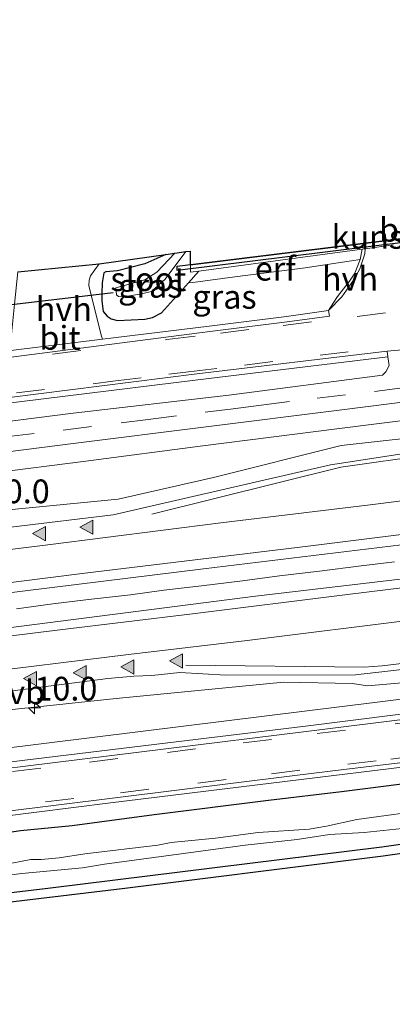
# Model space of a CAD drawing. Units: metres. Extents: x 29997 to 40002, y 370515 to 375003.
# Drawn here: x 33825 to 33864, y 371900 to 372004 of the extents above; entities that cross this region are included whole.
import ezdxf
from ezdxf.enums import TextEntityAlignment as Align

# ---------------------------------------------------------------- set-up
doc = ezdxf.new("R2010")
doc.units = ezdxf.units.M
doc.linetypes.add('IE-TERREINAFSCHEIDING', pattern=[10, 8, -2])
doc.linetypes.add('VW-3-9_STREEP', pattern=[12, 3, -9])
doc.layers.get('0').update_dxf_attribs({"lineweight": 25})
for name, color, linetype, lineweight in [('B-ME-AM-KILOMETR-S-B1', 7, 'Continuous', 18), ('B-ME-BV-GELEIDECONSTRUCTIE-GELEIDERAIL-L-B1', 213, 'BV-GELEIDERAIL', 18), ('B-ME-IE-GRASLAND-GV-B6', 93, 'Continuous', 18), ('B-ME-IE-GRONDWERKLIJN-GROND_INGERICHT-GV-B6', 253, 'Continuous', 18), ('B-ME-IE-INRICHTINGSELEMENT-L-B1', 253, 'Continuous', 18), ('B-ME-IE-TERREINAFSCHEIDING-RASTERHEKWERK-L-B1', 8, 'IE-TERREINAFSCHEIDING', 18), ('B-ME-OG-WATER-GV-B6', 153, 'Continuous', 18), ('B-ME-VH-VERH_SOORT-BITUMEN-GV-B6', 8, 'IE-TERREINAFSCHEIDING-NATUURLIJK-HOUTWAL', 18), ('B-ME-VH-VERH_SOORT-GV-B6', 8, 'Continuous', 18), ('B-ME-VH-VERH_SOORT-HALF_VERHARDING-GV-B6', 8, 'IE-TERREINAFSCHEIDING-NATUURLIJK-HOUTWAL', 18), ('B-ME-VW-MARKERING-39STREEP-015-L-B1', 255, 'VW-3-9_STREEP', 18), ('B-ME-VW-MARKERING-STREEP-015-L-B1', 7, 'Continuous', 18), ('B-ME-VW-MARKERING-VLAKMARK-S-B1', 7, 'Continuous', 18), ('B-ME-VW-MEUBILAIR_WEGMEUBILAIR-VERKEERSBORD-S-B1', 8, 'Continuous', 18)]:
    doc.layers.add(name, color=color, linetype=linetype, lineweight=lineweight)
for name, color, linetype in [('B-ME-GW-INSTEEKWATERGANG-L-B1', 10, 'Continuous'), ('B-ME-KG-KADASTRAAL-OPNAMEDTMGRENS-L-B1', 10, 'Continuous'), ('B-ME-KW-DUIKER-GV-B6', 10, 'Continuous'), ('B-ME-KW-DUIKER-L-B1', 10, 'Continuous')]:
    doc.layers.add(name, color=color, linetype=linetype)
doc.styles.add('NLCS-ISO', font='NLCS-ISO.TTF')
doc.linetypes.add('BV-GELEIDERAIL', pattern='A,10,-3,[108,NLCS.SHX,S=1,R=0,X=0,Y=0],-3', length=16)
doc.linetypes.add('IE-TERREINAFSCHEIDING-NATUURLIJK-HOUTWAL', pattern='A,7,-1.5,[67,NLCS.SHX,S=0.75,R=45,X=0,Y=0],-1.5,7,-1.5,[70,NLCS.SHX,S=0.75,R=0,X=0,Y=0],-1.5', length=20)

# ---------------------------------------------------------------- blocks, each defined once
blk = doc.blocks.new('hecto')
for p, q in [((0, 0.625), (-0.625, 0)), ((0, -0.625), (0, 0.625)), ((-0.625, 0), (0.625, 0)), ((0.625, 0), (0, -0.625))]:
    blk.add_line(p, q)
blk = doc.blocks.new('verfsymbol')
for color in [252, 253]:
    blk.add_hatch(color=color).paths.add_polyline_path([(0.75, -0.625), (0, 0.75), (-0.75, -0.625)])
blk.add_lwpolyline([(0.75, -0.625), (0, 0.75), (-0.75, -0.625)], close=True)

msp = doc.modelspace()

# ---------------------------------------------------------------- linework, layer by layer
at = {"layer": 'B-ME-BV-GELEIDECONSTRUCTIE-GELEIDERAIL-L-B1'}
msp.add_polyline3d([(33824.171, 371941.563, 3.493), (33827.989, 371942.072, 3.501), (33831.751, 371942.532, 3.478), (33836.184, 371943.034, 3.475), (33839.664, 371943.506, 3.469), (33843.645, 371943.985, 3.467), (33847.956, 371944.516, 3.471), (33851.859, 371945.018, 3.469), (33856.074, 371945.534, 3.468), (33860.448, 371946.08, 3.46), (33863.939, 371946.489, 3.453)], dxfattribs=at)
at = {"layer": 'B-ME-GW-INSTEEKWATERGANG-L-B1'}
msp.add_line((33842.262, 371975.884, 1.876), (33843.3617, 371977.118, 1.5978), dxfattribs=at)
for points in [[(33839.8941, 371978.8814, 1.2128), (33837.666, 371977.898, 1.233), (33834.809, 371977.147, 1.173), (33833.579, 371977.036, 1.193), (33833.382, 371976.948, 1.228), (33833.205, 371975.9, 1.259)], [(33833.205, 371975.9, 1.259), (33833.146, 371974.755, 1.29), (33833.175, 371973.985, 1.449), (33833.309, 371972.869, 1.534), (33833.704, 371972.369, 1.591), (33834.156, 371972.099, 1.59), (33834.791, 371971.916, 1.676), (33837.677, 371972.07, 1.713), (33838.504, 371972.224, 1.67), (33839.418, 371972.715, 1.611), (33842.262, 371975.884, 1.876)], [(33870.365, 371923.832, 1.838), (33863.082, 371922.882, 1.912), (33858.386, 371922.287, 1.859), (33850.7, 371921.377, 1.927), (33838.666, 371919.871, 1.864), (33830.053, 371918.699, 1.908), (33824.59, 371918.161, 1.848), (33820.806, 371917.622, 1.81), (33816.499, 371916.988, 1.962), (33810.883, 371916.368, 1.847), (33801.564, 371915.246, 1.869), (33797.438, 371914.621, 1.931), (33791.394, 371913.915, 1.833), (33778.175, 371912.412, 1.865), (33774.8, 371911.851, 1.819), (33766.169, 371910.811, 1.821), (33761.498, 371910.304, 1.898), (33756.384, 371909.607, 1.832), (33752.299, 371909.1, 1.925), (33742.545, 371907.896, 1.845)], [(33737.135, 371900.889, 1.152), (33764.054, 371904.301, 1.14), (33781.946, 371906.384, 1.19), (33791.568, 371907.719, 1.107), (33816.81, 371910.861, 1.123), (33827.478, 371912.133, 1.226), (33862.612, 371916.483, 1.21), (33869.287, 371917.429, 1.162), (33889.37, 371919.987, 1.111), (33893.662, 371920.358, 1.176), (33899.22, 371921.02, 1.168), (33900.715, 371921.219, 1.341)]]:
    msp.add_polyline3d(points, dxfattribs=at)
at = {"layer": 'B-ME-IE-GRASLAND-GV-B6'}
for points in [[(33834.156, 371972.099, 1.59), (33834.791, 371971.916, 1.676), (33837.677, 371972.07, 1.713), (33838.504, 371972.224, 1.67), (33839.418, 371972.715, 1.611), (33842.262, 371975.884, 1.876), (33842.741, 371975.92, 1.804), (33847.137, 371976.528, 1.654), (33854.552, 371977.473, 1.685), (33860.333, 371978.34, 1.78), (33859.762, 371976.923, 1.731), (33859.1988, 371976.0742, 1.7452), (33858.5985, 371975.2511, 1.7594), (33857.9622, 371974.4556, 1.7736), (33857.8725, 371974.3531, 1.1527), (33857.009, 371972.979, 1.781), (33852.571, 371972.351, 1.759), (33844.446, 371971.331, 1.771), (33833.237, 371969.9469, 1.7789), (33833.1126, 371970.2835, 1.6427), (33832.0428, 371974.5935, 1.5781), (33831.792, 371975.604, 1.563), (33831.818, 371976.176, 1.541), (33831.974, 371976.644, 1.528), (33832.867, 371977.9047, 1.5421), (33839.8941, 371978.8814, 1.2128), (33837.666, 371977.898, 1.233), (33834.809, 371977.147, 1.173), (33833.579, 371977.036, 1.193), (33833.382, 371976.948, 1.228), (33833.205, 371975.9, 1.259), (33833.146, 371974.755, 1.29), (33833.175, 371973.985, 1.449), (33833.309, 371972.869, 1.534), (33833.704, 371972.369, 1.591), (33834.156, 371972.099, 1.59)], [(33841.997, 371979.1737, 0.244), (33842.4527, 371979.237, 0.529), (33842.4705, 371977.6345, 1.4228), (33842.4775, 371976.9985, 1.5269), (33843.3617, 371977.118, 1.5978), (33842.262, 371975.884, 1.876), (33839.418, 371972.715, 1.611), (33838.504, 371972.224, 1.67), (33837.677, 371972.07, 1.713), (33834.791, 371971.916, 1.676), (33834.156, 371972.099, 1.59), (33833.704, 371972.369, 1.591), (33833.309, 371972.869, 1.534), (33833.175, 371973.985, 1.449), (33833.146, 371974.755, 1.29), (33833.205, 371975.9, 1.259), (33833.382, 371976.948, 1.228), (33833.579, 371977.036, 1.193), (33834.809, 371977.147, 1.173), (33837.666, 371977.898, 1.233), (33839.8941, 371978.8814, 1.2128), (33840.827, 371979.0111, 0.244), (33838.9297, 371977.0074, 0.244), (33837.6921, 371976.1903, 0.244), (33834.6304, 371975.3488, 0.244), (33834.7142, 371974.6108, 0.244), (33834.897, 371974.4472, 0.244), (33835.4261, 371974.4279, 0.244), (33837.3211, 371974.7167, 0.244), (33838.3864, 371974.9645, 0.244), (33839.8293, 371976.2831, 0.244), (33841.997, 371979.1737, 0.244)], [(33723.455, 371945.758, 2.134), (33764.288, 371950.87, 2.09), (33810.867, 371956.511, 2.117), (33830.129, 371958.962, 2.118), (33858.137, 371962.467, 2.094), (33887.5261, 371966.1854, 2.109), (33916.9151, 371969.9039, 2.1239), (33929.3939, 371971.4819, 2.1448), (33933.3086, 371971.9798, 2.1324), (33933.859, 371965.6873, 2.4443)], [(33770.561, 371954.76, 1.967), (33748.9325, 371952.0224, 1.9582), (33748.5649, 371952.5818, 1.9327), (33748.2834, 371953.2554, 1.8897), (33748.161, 371953.868, 1.954), (33758.397, 371955.11, 1.973), (33783.624, 371958.264, 1.978), (33819.876, 371962.789, 1.998), (33843.242, 371965.68, 2.008), (33863.236, 371968.092, 1.964), (33863.3894, 371967.1729, 1.974), (33863.034, 371966.508, 2.015), (33862.669, 371966.178, 2.003), (33846.5052, 371964.0676, 2.0207), (33830.133, 371962.1556, 1.9905), (33796.2289, 371957.8507, 1.9991), (33770.561, 371954.76, 1.967)], [(33933.859, 371965.6873, 2.4443), (33914.095, 371963.044, 2.462), (33899.992, 371961.447, 2.421), (33890.798, 371961.809, 2.335), (33883.557, 371961.896, 2.323), (33869.423, 371959.996, 2.355), (33858.327, 371958.746, 2.323), (33844.902, 371955.373, 2.388), (33834.861, 371953.117, 2.406), (33811.445, 371950.817, 2.435), (33788.869, 371947.977, 2.399), (33766.274, 371945.319, 2.413), (33744.67, 371942.772, 2.401)], [(33734.0376, 371932.6189, 2.6976), (33748.894, 371934.043, 2.619), (33772.9811, 371937.0212, 2.5836), (33799.4451, 371940.3351, 2.5966), (33817.0828, 371942.4806, 2.5944), (33843.861, 371945.781, 2.645), (33877.4024, 371949.8225, 2.6472), (33910.9437, 371953.864, 2.6493), (33934.6259, 371956.9211, 2.6443), (33934.9269, 371953.4805, 2.6899)], [(33934.9269, 371953.4805, 2.6899), (33923.471, 371952.091, 2.671), (33907.64, 371950.102, 2.681), (33891.699, 371948.132, 2.655), (33866.058, 371944.848, 2.661), (33849.3131, 371942.88, 2.6363), (33821.939, 371939.362, 2.643), (33811.126, 371938.102, 2.644), (33788.529, 371935.283, 2.641), (33772.264, 371933.38, 2.638), (33747.545, 371930.243, 2.672), (33716.313, 371926.458, 2.66)], [(33743.693, 371920.746, 2.484), (33766.518, 371924.005, 2.495), (33789.78, 371926.755, 2.438), (33813.438, 371929.852, 2.457), (33834.68, 371932.092, 2.438), (33852.277, 371933.828, 2.431), (33859.541, 371933.691, 2.373), (33861.12, 371933.431, 2.323), (33874.046, 371934.573, 2.327), (33885.973, 371935.878, 2.37), (33887.923, 371936.317, 2.362), (33904.033, 371941.197, 2.527), (33926.087, 371943.611, 2.506), (33935.6813, 371944.8572, 2.4983), (33925.571, 371938.064, 2.189), (33901.989, 371935.07, 2.184)], [(33901.989, 371935.07, 2.184), (33878.825, 371932.263, 2.165), (33854.577, 371929.21, 2.135), (33825.069, 371925.625, 2.139), (33778.394, 371919.818, 2.147), (33755.265, 371916.912, 2.156), (33724.545, 371913.145, 2.158)], [(33725.266, 371907.581, 1.9946), (33749.494, 371910.61, 1.9865), (33768.719, 371912.989, 1.9797), (33787.684, 371915.361, 1.9734), (33804.134, 371917.405, 1.9678), (33822.355, 371919.654, 1.9613), (33834.061, 371921.104, 1.9572), (33850.956, 371923.176, 1.951), (33868.186, 371925.308, 1.9449), (33884.776, 371927.347, 1.9388), (33900.581, 371929.296, 1.9332), (33900.5541, 371929.427, 1.9352), (33900.6271, 371929.4349, 1.9504), (33901.111, 371928.388, 1.848), (33901.404, 371927.516, 1.918)], [(33900.877, 371925.591, 1.78), (33900.987, 371923.832, 1.564), (33900.956, 371922.786, 1.44), (33900.7699, 371922.1566, 1.4599), (33900.7249, 371921.4866, 1.2819), (33900.715, 371921.219, 1.341), (33899.22, 371921.02, 1.168), (33893.662, 371920.358, 1.176), (33889.37, 371919.987, 1.111), (33869.287, 371917.429, 1.162), (33862.612, 371916.483, 1.21), (33827.478, 371912.133, 1.226), (33816.81, 371910.861, 1.123), (33791.568, 371907.719, 1.107), (33781.946, 371906.384, 1.19), (33764.054, 371904.301, 1.14), (33737.135, 371900.889, 1.152)], [(33870.365, 371923.832, 1.838), (33863.082, 371922.882, 1.912), (33858.386, 371922.287, 1.859), (33850.7, 371921.377, 1.927), (33838.666, 371919.871, 1.864), (33830.053, 371918.699, 1.908), (33824.59, 371918.161, 1.848), (33820.806, 371917.622, 1.81), (33816.499, 371916.988, 1.962), (33810.883, 371916.368, 1.847), (33801.564, 371915.246, 1.869), (33797.438, 371914.621, 1.931), (33791.394, 371913.915, 1.833), (33778.175, 371912.412, 1.865), (33774.8, 371911.851, 1.819), (33766.169, 371910.811, 1.821), (33761.498, 371910.304, 1.898), (33756.384, 371909.607, 1.832), (33752.299, 371909.1, 1.925), (33742.545, 371907.896, 1.845)], [(33742.545, 371907.896, 1.845), (33752.299, 371909.1, 1.925), (33756.384, 371909.607, 1.832), (33761.498, 371910.304, 1.898), (33766.169, 371910.811, 1.821), (33774.8, 371911.851, 1.819), (33778.175, 371912.412, 1.865), (33791.394, 371913.915, 1.833), (33797.438, 371914.621, 1.931), (33801.564, 371915.246, 1.869), (33810.883, 371916.368, 1.847), (33816.499, 371916.988, 1.962), (33820.806, 371917.622, 1.81), (33824.59, 371918.161, 1.848), (33830.053, 371918.699, 1.908), (33838.666, 371919.871, 1.864), (33850.7, 371921.377, 1.927), (33858.386, 371922.287, 1.859), (33863.082, 371922.882, 1.912), (33870.365, 371923.832, 1.838)], [(33868.219, 371920.4968, 0.247), (33859.9765, 371919.3652, 0.247), (33856.7917, 371918.6591, 0.247), (33854.9821, 371918.3604, 0.247), (33849.6077, 371917.9801, 0.247), (33845.12, 371917.4098, 0.247), (33840.4457, 371916.926, 0.247), (33839.0399, 371916.6494, 0.247), (33831.3764, 371915.7532, 0.247), (33828.653, 371915.3096, 0.247), (33826.7654, 371915.1358, 0.247), (33825.7046, 371915.1516, 0.247), (33819.8353, 371914.0102, 0.247), (33815.5518, 371913.714, 0.247), (33801.4158, 371911.8881, 0.247), (33798.3441, 371911.3653, 0.247), (33784.1096, 371909.7811, 0.247), (33760.8111, 371906.8199, 0.247), (33753.948, 371906.0613, 0.247), (33746.824, 371904.9128, 0.247), (33738.5814, 371903.917, 0.247)], [(33814.8744, 371912.3951, 0.247), (33824.7387, 371913.6783, 0.247), (33831.1355, 371914.2803, 0.247), (33833.456, 371914.675, 0.247), (33848.2517, 371916.6567, 0.247), (33853.7143, 371917.2587, 0.247), (33857.1185, 371917.7973, 0.247), (33860.7444, 371917.9874, 0.247), (33864.7662, 371918.4152, 0.247)]]:
    msp.add_polyline3d(points, dxfattribs=at)
at = {"layer": 'B-ME-IE-GRONDWERKLIJN-GROND_INGERICHT-GV-B6'}
for points in [[(33860.333, 371978.34, 1.78), (33854.552, 371977.473, 1.685), (33847.137, 371976.528, 1.654), (33842.741, 371975.92, 1.804), (33842.262, 371975.884, 1.876), (33843.3617, 371977.118, 1.5978), (33860.5622, 371979.444, 1.7694), (33860.333, 371978.34, 1.78)], [(33737.135, 371900.889, 1.152), (33764.054, 371904.301, 1.14), (33781.946, 371906.384, 1.19), (33791.568, 371907.719, 1.107), (33816.81, 371910.861, 1.123), (33827.478, 371912.133, 1.226), (33862.612, 371916.483, 1.21), (33869.287, 371917.429, 1.162), (33889.37, 371919.987, 1.111), (33893.662, 371920.358, 1.176), (33899.22, 371921.02, 1.168), (33900.715, 371921.219, 1.341), (33902.341, 371921.251, 1.474), (33910.647, 371922.246, 1.393), (33912.5125, 371922.3798, 1.4103), (33916.5473, 371922.6693, 1.4477), (33920.1496, 371923.1632, 1.4216), (33934.5278, 371924.6253, 1.4048), (33937.4167, 371925.0195, 1.4021), (33937.4961, 371924.1125, 1.3546)], [(33937.4961, 371924.1125, 1.3546), (33934.646, 371923.6322, 1.326), (33920.2682, 371922.1702, 1.394), (33916.6511, 371921.6743, 1.41), (33910.7423, 371921.2503, 1.378), (33902.4101, 371920.2522, 1.36), (33900.7899, 371920.2203, 1.313), (33893.7641, 371919.3632, 1.24), (33889.4792, 371918.9928, 1.232), (33878.4692, 371917.5846, 1.187), (33869.4256, 371916.4387, 1.249), (33862.7447, 371915.4919, 1.271), (33842.6434, 371912.9666, 1.243), (33835.5647, 371912.0844, 1.315), (33809.7572, 371909.0107, 1.212), (33791.6952, 371906.7272, 1.177), (33782.0714, 371905.3919, 1.295), (33764.1834, 371903.3094, 1.21), (33760.6966, 371902.8146, 1.249), (33737.2703, 371899.8982, 1.203)]]:
    msp.add_polyline3d(points, dxfattribs=at)
at = {"layer": 'B-ME-IE-INRICHTINGSELEMENT-L-B1'}
for points in [[(33917.018, 371967.629, 2.199), (33907.24, 371966.47, 2.152), (33897.332, 371965.286, 2.205), (33884.483, 371963.735, 2.17), (33870.697, 371962.134, 2.137), (33858.159, 371960.561, 2.171), (33843.788, 371958.705, 2.193), (33831.458, 371957.107, 2.202), (33821.527, 371955.847, 2.251)], [(33822.226, 371926.757, 2.155), (33837.229, 371928.641, 2.163), (33850.527, 371930.269, 2.148), (33866.094, 371932.201, 2.162), (33879.734, 371933.886, 2.135), (33897.825, 371936.209, 2.195), (33910.616, 371937.764, 2.192), (33920.004, 371938.897, 2.222)]]:
    msp.add_polyline3d(points, dxfattribs=at)
at = {"layer": 'B-ME-IE-TERREINAFSCHEIDING-RASTERHEKWERK-L-B1'}
msp.add_line((33860.333, 371978.34, 1.78), (33860.5622, 371979.444, 1.7694), dxfattribs=at)
msp.add_polyline3d([(33842.262, 371975.884, 1.876), (33842.741, 371975.92, 1.804), (33847.137, 371976.528, 1.654), (33854.552, 371977.473, 1.685), (33860.333, 371978.34, 1.78)], dxfattribs=at)
at = {"layer": 'B-ME-KG-KADASTRAAL-OPNAMEDTMGRENS-L-B1'}
for points in [[(33824.305, 371977.0487, 1.4401), (33832.867, 371977.9048, 1.5421), (33839.8941, 371978.8814, 1.2128), (33840.827, 371979.0111, 0.244), (33841.997, 371979.1737, 0.244), (33842.4527, 371979.237, 0.529), (33842.4686, 371977.8023, 1.3292), (33864.0128, 371980.4717, 1.7396)], [(33959.979, 371927.1785, 1.396), (33937.4961, 371924.1125, 1.3546), (33934.646, 371923.6322, 1.326), (33920.2682, 371922.1702, 1.394), (33916.6511, 371921.6743, 1.41), (33910.7423, 371921.2503, 1.378), (33902.4101, 371920.2522, 1.36), (33900.7899, 371920.2203, 1.313), (33893.7641, 371919.3632, 1.24), (33889.4792, 371918.9928, 1.232), (33878.4692, 371917.5846, 1.187), (33869.4256, 371916.4387, 1.249), (33862.7447, 371915.4919, 1.271), (33842.6434, 371912.9666, 1.243), (33835.5647, 371912.0844, 1.315), (33809.7572, 371909.0107, 1.212), (33791.6952, 371906.7272, 1.177), (33782.0714, 371905.3919, 1.295), (33764.1834, 371903.3094, 1.21), (33760.6966, 371902.8146, 1.249), (33737.2703, 371899.8982, 1.203)]]:
    msp.add_polyline3d(points, dxfattribs=at)
at = {"layer": 'B-ME-KW-DUIKER-GV-B6'}
msp.add_polyline3d([(34050.813, 372003.201, 0.05), (33841.075, 371977.201, 0.282), (33841.07, 371977.629, 0.36), (34050.734, 372003.607, 0.097), (34050.813, 372003.201, 0.05)], dxfattribs=at)
at = {"layer": 'B-ME-KW-DUIKER-L-B1'}
msp.add_line((33822.102, 371973.409, 0.823), (33834.338, 371974.867, 0.844), dxfattribs=at)
at = {"layer": 'B-ME-OG-WATER-GV-B6'}
for points in [[(33841.997, 371979.1737, 0.244), (33839.8293, 371976.2831, 0.244), (33838.3864, 371974.9645, 0.244), (33837.3211, 371974.7167, 0.244), (33835.4261, 371974.4279, 0.244), (33834.897, 371974.4472, 0.244), (33834.7142, 371974.6108, 0.244), (33834.6304, 371975.3488, 0.244), (33837.6921, 371976.1903, 0.244), (33838.9297, 371977.0074, 0.244), (33840.827, 371979.0111, 0.244), (33841.997, 371979.1737, 0.244)], [(33738.5814, 371903.917, 0.247), (33746.824, 371904.9128, 0.247), (33753.948, 371906.0613, 0.247), (33760.8111, 371906.8199, 0.247), (33784.1096, 371909.7811, 0.247), (33798.3441, 371911.3653, 0.247), (33801.4158, 371911.8881, 0.247), (33815.5518, 371913.714, 0.247), (33819.8353, 371914.0102, 0.247), (33825.7046, 371915.1516, 0.247), (33826.7654, 371915.1358, 0.247), (33828.653, 371915.3096, 0.247), (33831.3764, 371915.7532, 0.247), (33839.0399, 371916.6494, 0.247), (33840.4457, 371916.926, 0.247), (33845.12, 371917.4098, 0.247), (33849.6077, 371917.9801, 0.247), (33854.9821, 371918.3604, 0.247), (33856.7917, 371918.6591, 0.247), (33859.9765, 371919.3652, 0.247), (33868.219, 371920.4968, 0.247)], [(33864.7662, 371918.4152, 0.247), (33860.7444, 371917.9874, 0.247), (33857.1185, 371917.7973, 0.247), (33853.7143, 371917.2587, 0.247), (33848.2517, 371916.6567, 0.247), (33833.456, 371914.675, 0.247), (33831.1355, 371914.2803, 0.247), (33824.7387, 371913.6783, 0.247), (33814.8744, 371912.3951, 0.247)]]:
    msp.add_polyline3d(points, dxfattribs=at)
at = {"layer": 'B-ME-VH-VERH_SOORT-BITUMEN-GV-B6'}
for points in [[(33932.2598, 371983.9683, 1.7402), (33931.981, 371977.265, 1.981), (33929.853, 371977.014, 1.961), (33918.003, 371975.523, 1.966), (33915.706, 371975.219, 1.961), (33904.114, 371973.789, 1.987), (33879.751, 371970.73, 1.969), (33865.124, 371968.881, 1.966), (33863.1661, 371968.694, 1.945), (33843.1634, 371966.2897, 1.974), (33819.808, 371963.361, 1.976), (33783.538, 371958.847, 1.95), (33758.364, 371955.714, 1.951), (33748.0498, 371954.3964, 1.9291), (33746.0637, 371954.1733, 1.925)], [(33743.3836, 371967.1388, 1.7289), (33747.0682, 371967.5881, 1.7218), (33747.401, 371965.469, 1.709), (33747.687, 371964.507, 1.729), (33747.8767, 371964.2101, 1.7246), (33748.285, 371963.571, 1.715), (33749.454, 371962.297, 1.733), (33750.936, 371961.178, 1.736), (33752.522, 371960.346, 1.744), (33753.495, 371960.084, 1.739), (33753.591, 371959.48, 1.755), (33775.841, 371962.253, 1.797), (33799.676, 371965.222, 1.784), (33823.6142, 371968.0694, 1.768), (33844.51, 371970.754, 1.769), (33852.644, 371971.772, 1.775), (33857.108, 371972.375, 1.747), (33857.009, 371972.979, 1.781), (33858.409, 371974.404, 1.749), (33859.62, 371976.17, 1.755), (33860.302, 371977.363, 1.776), (33860.832, 371978.949, 1.785), (33860.8784, 371979.4868, 1.777), (33863.8464, 371979.8882, 1.7321)], [(33933.3086, 371971.9798, 2.1324), (33929.3939, 371971.4819, 2.1448), (33916.9151, 371969.9039, 2.1239), (33887.5261, 371966.1854, 2.109), (33858.137, 371962.467, 2.094), (33830.129, 371958.962, 2.118), (33810.867, 371956.511, 2.117), (33764.288, 371950.87, 2.09), (33723.455, 371945.758, 2.134)], [(33746.0637, 371954.1733, 1.925), (33748.0498, 371954.3964, 1.9291), (33748.161, 371953.868, 1.954), (33748.2834, 371953.2554, 1.8897), (33748.5649, 371952.5818, 1.9327), (33748.9325, 371952.0224, 1.9582), (33770.561, 371954.76, 1.967), (33796.2289, 371957.8507, 1.9991), (33830.133, 371962.1556, 1.9905), (33846.5052, 371964.0676, 2.0207), (33862.669, 371966.178, 2.003), (33863.034, 371966.508, 2.015), (33863.3894, 371967.1729, 1.974), (33863.236, 371968.092, 1.964), (33863.1661, 371968.694, 1.945), (33865.124, 371968.881, 1.966)], [(33735.481, 371939.356, 2.421), (33778.751, 371944.584, 2.425), (33823.852, 371950.201, 2.428), (33834.361, 371951.44, 2.455), (33857.224, 371956.727, 2.394), (33868.396, 371958.444, 2.366), (33882.774, 371960.152, 2.383), (33889.308, 371960.171, 2.396), (33898.649, 371959.804, 2.437), (33901.714, 371959.886, 2.452), (33934.0197, 371963.8507, 2.4456), (33934.6259, 371956.9211, 2.6443)], [(33934.6259, 371956.9211, 2.6443), (33910.9437, 371953.864, 2.6493), (33877.4024, 371949.8225, 2.6472), (33843.861, 371945.781, 2.645), (33817.0828, 371942.4806, 2.5944), (33799.4451, 371940.3351, 2.5966), (33772.9811, 371937.0212, 2.5836), (33748.894, 371934.043, 2.619), (33734.0376, 371932.6189, 2.6976)], [(33716.313, 371926.458, 2.66), (33747.545, 371930.243, 2.672), (33772.264, 371933.38, 2.638), (33788.529, 371935.283, 2.641), (33811.126, 371938.102, 2.644), (33821.939, 371939.362, 2.643), (33849.3131, 371942.88, 2.6363), (33866.058, 371944.848, 2.661), (33891.699, 371948.132, 2.655), (33907.64, 371950.102, 2.681), (33923.471, 371952.091, 2.671), (33934.9269, 371953.4805, 2.6899), (33935.509, 371946.8264, 2.521)], [(33935.509, 371946.8264, 2.521), (33922.819, 371945.262, 2.513), (33901.795, 371942.282, 2.524), (33900.321, 371941.794, 2.507), (33885.91, 371937.597, 2.419), (33859.832, 371934.607, 2.403), (33846.207, 371934.58, 2.482), (33841.357, 371934.843, 2.488), (33838.424, 371934.545, 2.508), (33836.528, 371934.461, 2.495), (33833.781, 371934.198, 2.485), (33822.969, 371932.824, 2.461), (33810.4698, 371931.3085, 2.4805), (33795.14, 371929.417, 2.481), (33784.015, 371928.05, 2.497), (33782.7201, 371927.8976, 2.5019), (33762.7593, 371925.4245, 2.5036), (33758.203, 371924.853, 2.489), (33740.279, 371922.641, 2.478)], [(33724.612, 371912.574, 2.15), (33755.325, 371916.383, 2.133), (33778.466, 371919.217, 2.123), (33802.291, 371922.179, 2.105), (33825.115, 371924.998, 2.116), (33854.659, 371928.626, 2.116), (33878.869, 371931.652, 2.114), (33902.087, 371934.54, 2.164), (33925.597, 371937.447, 2.169), (33936.61, 371934.2417, 1.9883), (33910.176, 371931.06, 1.9511), (33909.96, 371930.945, 1.954), (33909.518, 371930.581, 1.918), (33908.894, 371930.347, 1.916)], [(33908.894, 371930.347, 1.916), (33900.6271, 371929.4349, 1.9504), (33900.5541, 371929.427, 1.9352), (33900.4743, 371929.8152, 1.941), (33895.6229, 371929.2341, 1.943), (33892.9951, 371928.9146, 1.944), (33882.4318, 371927.6083, 1.9477), (33881.0484, 371927.427, 1.9481), (33874.6073, 371926.6351, 1.9504), (33865.1055, 371925.4119, 1.9531), (33858.6043, 371924.6272, 1.9556), (33853.1827, 371923.97, 1.9577), (33822.3935, 371920.1482, 1.9684), (33817.2336, 371919.506, 1.9702), (33807.6319, 371918.2658, 1.9728), (33800.6177, 371917.4351, 1.9758), (33789.5879, 371916.0689, 1.9797), (33776.8424, 371914.4928, 1.9842), (33757.4165, 371912.0726, 1.9907), (33751.889, 371911.4173, 1.9931), (33740.2406, 371909.9435, 1.9967)]]:
    msp.add_polyline3d(points, dxfattribs=at)
at = {"layer": 'B-ME-VH-VERH_SOORT-GV-B6'}
for points in [[(33775.841, 371962.253, 1.797), (33753.591, 371959.48, 1.755), (33753.495, 371960.084, 1.739), (33775.772, 371962.855, 1.752), (33799.616, 371965.796, 1.783), (33823.577, 371968.754, 1.78), (33833.237, 371969.9469, 1.7789), (33844.446, 371971.331, 1.771), (33852.571, 371972.351, 1.759), (33857.009, 371972.979, 1.781), (33857.108, 371972.375, 1.747), (33852.644, 371971.772, 1.775), (33844.51, 371970.754, 1.769), (33823.6142, 371968.0694, 1.768), (33799.676, 371965.222, 1.784), (33775.841, 371962.253, 1.797)], [(33758.397, 371955.11, 1.973), (33748.161, 371953.868, 1.954), (33748.0498, 371954.3964, 1.9291), (33758.364, 371955.714, 1.951), (33783.538, 371958.847, 1.95), (33819.808, 371963.361, 1.976), (33843.1634, 371966.2897, 1.974), (33863.1661, 371968.694, 1.945), (33863.236, 371968.092, 1.964), (33843.242, 371965.68, 2.008), (33819.876, 371962.789, 1.998), (33783.624, 371958.264, 1.978), (33758.397, 371955.11, 1.973)], [(33724.545, 371913.145, 2.158), (33755.265, 371916.912, 2.156), (33778.394, 371919.818, 2.147), (33802.199, 371922.743, 2.137), (33825.069, 371925.625, 2.139), (33854.577, 371929.21, 2.135), (33878.825, 371932.263, 2.165), (33901.989, 371935.07, 2.184), (33925.571, 371938.064, 2.189), (33925.597, 371937.447, 2.169), (33902.087, 371934.54, 2.164), (33878.869, 371931.652, 2.114), (33854.659, 371928.626, 2.116), (33825.115, 371924.998, 2.116), (33802.291, 371922.179, 2.105), (33778.466, 371919.217, 2.123), (33755.325, 371916.383, 2.133), (33724.612, 371912.574, 2.15)], [(33868.186, 371925.308, 1.9449), (33850.956, 371923.176, 1.951), (33834.061, 371921.104, 1.9572), (33822.355, 371919.654, 1.9613), (33804.134, 371917.405, 1.9678), (33787.684, 371915.361, 1.9734), (33768.719, 371912.989, 1.9797), (33749.494, 371910.61, 1.9865), (33725.266, 371907.581, 1.9946)], [(33740.2406, 371909.9435, 1.9967), (33751.889, 371911.4173, 1.9931), (33757.4165, 371912.0726, 1.9907), (33776.8424, 371914.4928, 1.9842), (33789.5879, 371916.0689, 1.9797), (33800.6177, 371917.4351, 1.9758), (33807.6319, 371918.2658, 1.9728), (33817.2336, 371919.506, 1.9702), (33822.3935, 371920.1482, 1.9684), (33853.1827, 371923.97, 1.9577), (33858.6043, 371924.6272, 1.9556), (33865.1055, 371925.4119, 1.9531)]]:
    msp.add_polyline3d(points, dxfattribs=at)
at = {"layer": 'B-ME-VH-VERH_SOORT-HALF_VERHARDING-GV-B6'}
for points in [[(33858.409, 371974.404, 1.749), (33857.009, 371972.979, 1.781), (33857.8725, 371974.3531, 1.1527), (33857.9622, 371974.4556, 1.7736), (33858.5985, 371975.2511, 1.7594), (33859.1988, 371976.0742, 1.7452), (33859.762, 371976.923, 1.731), (33860.333, 371978.34, 1.78), (33860.5622, 371979.444, 1.7694), (33860.8784, 371979.4868, 1.777), (33860.832, 371978.949, 1.785), (33860.302, 371977.363, 1.776), (33859.62, 371976.17, 1.755), (33858.409, 371974.404, 1.749)], [(33833.237, 371969.9469, 1.7789), (33823.577, 371968.754, 1.78), (33823.558, 371969.331, 1.685), (33823.688, 371970.84, 1.561), (33823.9654, 371973.631, 1.5066), (33824.305, 371977.0487, 1.4401), (33832.867, 371977.9047, 1.5421), (33831.974, 371976.644, 1.528), (33831.818, 371976.176, 1.541), (33831.792, 371975.604, 1.563), (33832.0428, 371974.5935, 1.5781), (33833.1126, 371970.2835, 1.6427), (33833.237, 371969.9469, 1.7789)], [(33744.67, 371942.772, 2.401), (33766.274, 371945.319, 2.413), (33788.869, 371947.977, 2.399), (33811.445, 371950.817, 2.435), (33834.861, 371953.117, 2.406), (33844.902, 371955.373, 2.388), (33858.327, 371958.746, 2.323), (33869.423, 371959.996, 2.355), (33883.557, 371961.896, 2.323), (33890.798, 371961.809, 2.335), (33899.992, 371961.447, 2.421), (33914.095, 371963.044, 2.462), (33933.859, 371965.6873, 2.4443), (33934.0197, 371963.8507, 2.4456)], [(33934.0197, 371963.8507, 2.4456), (33901.714, 371959.886, 2.452), (33898.649, 371959.804, 2.437), (33889.308, 371960.171, 2.396), (33882.774, 371960.152, 2.383), (33868.396, 371958.444, 2.366), (33857.224, 371956.727, 2.394), (33834.361, 371951.44, 2.455), (33823.852, 371950.201, 2.428), (33778.751, 371944.584, 2.425), (33735.481, 371939.356, 2.421)], [(33740.279, 371922.641, 2.478), (33758.203, 371924.853, 2.489), (33762.7593, 371925.4245, 2.5036), (33782.7201, 371927.8976, 2.5019), (33784.015, 371928.05, 2.497), (33795.14, 371929.417, 2.481), (33810.4698, 371931.3085, 2.4805), (33822.969, 371932.824, 2.461), (33833.781, 371934.198, 2.485), (33836.528, 371934.461, 2.495), (33838.424, 371934.545, 2.508), (33841.357, 371934.843, 2.488), (33846.207, 371934.58, 2.482), (33859.832, 371934.607, 2.403), (33885.91, 371937.597, 2.419), (33900.321, 371941.794, 2.507), (33901.795, 371942.282, 2.524), (33922.819, 371945.262, 2.513), (33935.509, 371946.8264, 2.521), (33935.6813, 371944.8572, 2.4983), (33926.087, 371943.611, 2.506), (33904.033, 371941.197, 2.527), (33887.923, 371936.317, 2.362), (33885.973, 371935.878, 2.37)], [(33885.973, 371935.878, 2.37), (33874.046, 371934.573, 2.327), (33861.12, 371933.431, 2.323), (33859.541, 371933.691, 2.373), (33852.277, 371933.828, 2.431), (33834.68, 371932.092, 2.438), (33813.438, 371929.852, 2.457), (33789.78, 371926.755, 2.438), (33766.518, 371924.005, 2.495), (33743.693, 371920.746, 2.484)], [(33802.199, 371922.743, 2.137), (33778.394, 371919.818, 2.147), (33825.069, 371925.625, 2.139), (33802.199, 371922.743, 2.137)]]:
    msp.add_polyline3d(points, dxfattribs=at)
at = {"layer": 'B-ME-VW-MARKERING-39STREEP-015-L-B1'}
for points in [[(33740.334, 371957.557, 1.843), (33748.226, 371958.516, 1.831), (33752.322, 371958.999, 1.804), (33756.202, 371959.493, 1.8), (33760.261, 371960.031, 1.803), (33764.227, 371960.511, 1.796), (33768.193, 371961.001, 1.808), (33776.069, 371961.975, 1.788), (33784.443, 371963.011, 1.79), (33792.408, 371963.988, 1.796), (33800.459, 371964.988, 1.813), (33807.782, 371965.884, 1.797), (33816.167, 371966.92, 1.779), (33827.959, 371968.371, 1.779), (33840.005, 371969.909, 1.785), (33845.6408, 371970.5986, 1.7735), (33852.222, 371971.398, 1.787), (33860.009, 371972.359, 1.82), (33864.652, 371972.945, 1.817)], [(33740.69, 371953.929, 1.921), (33748.819, 371954.98, 1.912), (33756.736, 371955.916, 1.929), (33764.746, 371956.956, 1.905), (33772.322, 371957.852, 1.917), (33776.611, 371958.391, 1.907), (33784.338, 371959.331, 1.9), (33792.426, 371960.33, 1.906), (33800.47, 371961.343, 1.909), (33808.147, 371962.269, 1.909), (33812.462, 371962.828, 1.91), (33819.991, 371963.739, 1.907), (33824.165, 371964.287, 1.902), (33832.256, 371965.266, 1.901), (33834.3022, 371965.5179, 1.9028), (33840.201, 371966.253, 1.94), (33842.268, 371966.5277, 1.9159), (33848.165, 371967.234, 1.915), (33856.114, 371968.256, 1.921), (33864.395, 371969.3, 1.926)], [(33743.112, 371949.807, 2.045), (33755.039, 371951.264, 2.047), (33760.988, 371952.01, 2.036), (33772.66, 371953.463, 2.058), (33775.645, 371953.82, 2.039), (33781.728, 371954.544, 2.061), (33787.432, 371955.217, 2.067), (33790.555, 371955.607, 2.062), (33799.419, 371956.692, 2.087), (33805.5473, 371957.4679, 2.0892), (33811.361, 371958.204, 2.075), (33817.236, 371958.954, 2.072), (33823.059, 371959.682, 2.08), (33829.09, 371960.388, 2.071), (33835.18, 371961.142, 2.066), (33838.05, 371961.495, 2.066), (33844.044, 371962.257, 2.058), (33846.963, 371962.625, 2.065), (33849.926, 371963.015, 2.058), (33855.827, 371963.732, 2.086), (33861.828, 371964.449, 2.075), (33867.732, 371965.203, 2.068)], [(33867.01, 371929.797, 2.094), (33858.797, 371928.778, 2.095), (33851.013, 371927.806, 2.091), (33843.027, 371926.797, 2.094), (33834.837, 371925.79, 2.092), (33826.742, 371924.781, 2.103), (33821.8847, 371924.173, 2.1046), (33818.818, 371923.787, 2.091), (33810.528, 371922.782, 2.078), (33802.659, 371921.788, 2.095), (33795.181, 371920.878, 2.078), (33792.4527, 371920.548, 2.0859), (33787.303, 371919.914, 2.079), (33779.298, 371918.906, 2.093), (33771.28, 371917.932, 2.087), (33768.1638, 371917.5355, 2.0782), (33763.356, 371916.929, 2.09), (33755.194, 371915.915, 2.116), (33753.1801, 371915.6701, 2.0988), (33747.02, 371914.923, 2.097), (33738.973, 371913.923, 2.118)], [(33739.196, 371910.287, 1.988), (33747.272, 371911.294, 1.992), (33751.289, 371911.807, 1.982), (33758.846, 371912.725, 1.988), (33766.789, 371913.724, 1.974), (33774.943, 371914.701, 1.963), (33779.214, 371915.251, 1.962), (33783.195, 371915.745, 1.962), (33791.316, 371916.722, 1.965), (33800.5245, 371917.8896, 1.9774), (33803.247, 371918.234, 1.978), (33811.149, 371919.207, 1.982), (33819.037, 371920.181, 1.99), (33827.243, 371921.217, 1.993), (33835.109, 371922.176, 1.985), (33843.248, 371923.182, 2.003), (33851.006, 371924.171, 1.974), (33859.042, 371925.177, 1.972), (33863.561, 371925.712, 1.994), (33871.085, 371926.682, 1.974)]]:
    msp.add_polyline3d(points, dxfattribs=at)
at = {"layer": 'B-ME-VW-MARKERING-STREEP-015-L-B1'}
for points in [[(33934.2247, 371961.5076, 2.5616), (33916.291, 371959.31, 2.563), (33897.809, 371957.047, 2.57), (33880.269, 371954.895, 2.562), (33861.384, 371952.503, 2.596), (33845.69, 371950.598, 2.592), (33827.468, 371948.309, 2.593), (33805.64, 371945.592, 2.573), (33796.132, 371944.434, 2.572), (33774.043, 371941.704, 2.54), (33758.668, 371939.825, 2.559), (33740.218, 371937.569, 2.571), (33719.962, 371934.987, 2.564), (33702.577, 371932.8588, 2.6052), (33685.615, 371930.76, 2.597), (33665.691, 371928.268, 2.625), (33643.168, 371925.485, 2.648), (33620.664, 371922.702, 2.661), (33595.178, 371919.592, 2.678), (33577.2034, 371917.3449, 2.6802)], [(33838.403, 371951.527, 2.553), (33858.289, 371956.469, 2.491), (33867.743, 371957.815, 2.471), (33881.947, 371959.52, 2.472), (33883.429, 371959.646, 2.465), (33892.631, 371959.308, 2.513), (33898.148, 371959.061, 2.529)], [(33577.479, 371913.8462, 2.7939), (33595.123, 371916.063, 2.787), (33621.409, 371919.283, 2.78), (33646.295, 371922.357, 2.753), (33669.727, 371925.267, 2.704), (33694.177, 371928.323, 2.685), (33702.361, 371929.317, 2.7008), (33719.551, 371931.433, 2.676), (33742.805, 371934.35, 2.684), (33763.659, 371936.886, 2.659), (33774.68, 371938.232, 2.645), (33799.069, 371941.242, 2.665), (33810.487, 371942.666, 2.669), (33831.081, 371945.26, 2.675), (33854.879, 371948.16, 2.663), (33874.758, 371950.663, 2.675), (33891.473, 371952.756, 2.663), (33910.884, 371955.084, 2.689), (33930.406, 371957.548, 2.673), (33934.527, 371958.0524, 2.6793)], [(33935.0128, 371952.4986, 2.7435), (33932.358, 371952.186, 2.746), (33914.998, 371950.024, 2.733), (33906.394, 371948.958, 2.736), (33896.341, 371947.699, 2.724), (33888.629, 371946.752, 2.728), (33873.824, 371944.872, 2.714), (33859.001, 371943.071, 2.709), (33842.683, 371941.023, 2.702), (33828.743, 371939.332, 2.708), (33814.206, 371937.557, 2.696), (33795.627, 371935.249, 2.707), (33787.399, 371934.209, 2.701), (33768.563, 371931.947, 2.71), (33755.144, 371930.23, 2.733), (33741.302, 371928.533, 2.731), (33702.015, 371923.6461, 2.7464), (33688.978, 371922.047, 2.752), (33668.309, 371919.483, 2.761), (33642.696, 371916.299, 2.792), (33622.045, 371913.807, 2.807), (33601.849, 371911.224, 2.818), (33577.9154, 371908.3062, 2.8102)], [(33730.721, 371923.737, 2.622), (33753.618, 371926.53, 2.633), (33763.288, 371927.771, 2.614), (33779.879, 371929.833, 2.621), (33793.348, 371931.441, 2.606), (33818.85, 371934.635, 2.594), (33835.97, 371936.736, 2.605), (33848.433, 371938.234, 2.608), (33866.444, 371940.478, 2.63), (33878.234, 371941.927, 2.621), (33889.638, 371943.346, 2.626), (33904.466, 371945.197, 2.633), (33910.1428, 371945.8969, 2.6329), (33916.903, 371946.731, 2.64), (33924.43, 371947.712, 2.632), (33934.319, 371948.901, 2.635), (33935.3168, 371949.0241, 2.6355)], [(33841.991, 371935.607, 2.568), (33860.759, 371935.425, 2.511), (33862.657, 371935.555, 2.503), (33872.274, 371936.699, 2.506), (33885.811, 371938.427, 2.52), (33886.779, 371938.583, 2.52), (33900.426, 371942.77, 2.6)]]:
    msp.add_polyline3d(points, dxfattribs=at)

# ---------------------------------------------------------------- block references
at = {"layer": 'B-ME-AM-KILOMETR-S-B1', "rotation": 90}
msp.add_blockref('hecto', (33826.063, 371931.113, 2.481), dxfattribs=at)
at = {"layer": 'B-ME-VW-MARKERING-VLAKMARK-S-B1', "rotation": 90}
for p in [(33831.603, 371950.159, 2.538), (33826.622, 371949.482, 2.553), (33835.907, 371935.436, 2.576), (33841.019, 371936.067, 2.584), (33830.889, 371934.827, 2.578), (33825.651, 371934.207, 2.569)]:
    msp.add_blockref('verfsymbol', p, dxfattribs=at)

# ---------------------------------------------------------------- texts
at = {"layer": 'B-ME-AM-KILOMETR-S-B1', "ltscale": 0.2, "style": 'NLCS-ISO'}
for p in [(33821.054, 371951.897, 2.437), (33826.063, 371931.113, 2.481)]:
    msp.add_text('10.0', height=2.5, dxfattribs=at).set_placement(p, align=Align.BOTTOM_LEFT)
at = {"layer": 'B-ME-IE-GRASLAND-GV-B6', "ltscale": 0.2, "style": 'NLCS-ISO'}
for p in [(33838.2538, 371975.5765), (33846.0625, 371974.4141)]:
    msp.add_text('gras', height=2.5, dxfattribs=at).set_placement(p, align=Align.MIDDLE_CENTER)
at = {"layer": 'B-ME-IE-GRONDWERKLIJN-GROND_INGERICHT-GV-B6', "ltscale": 0.2, "style": 'NLCS-ISO'}
msp.add_text('erf', height=2.5, dxfattribs=at).set_placement((33851.4102, 371977.3809), align=Align.MIDDLE_CENTER)
at = {"layer": 'B-ME-OG-WATER-GV-B6', "ltscale": 0.2, "style": 'NLCS-ISO'}
msp.add_text('sloot', height=2.5, dxfattribs=at).set_placement((33838.0539, 371976.2796), align=Align.MIDDLE_CENTER)
at = {"layer": 'B-ME-VH-VERH_SOORT-BITUMEN-GV-B6', "ltscale": 0.2, "style": 'NLCS-ISO'}
for p in [(33864.4774, 371981.4779), (33828.7533, 371970.096)]:
    msp.add_text('bit', height=2.5, dxfattribs=at).set_placement(p, align=Align.MIDDLE_CENTER)
at = {"layer": 'B-ME-VH-VERH_SOORT-GV-B6', "ltscale": 0.2, "style": 'NLCS-ISO'}
msp.add_text('kunststof', height=2.5, dxfattribs=at).set_placement((33864.8136, 371980.7294), align=Align.MIDDLE_CENTER)
at = {"layer": 'B-ME-VH-VERH_SOORT-HALF_VERHARDING-GV-B6', "ltscale": 0.2, "style": 'NLCS-ISO'}
for p in [(33859.2678, 371976.3283), (33829.1672, 371973.1311)]:
    msp.add_text('hvh', height=2.5, dxfattribs=at).set_placement(p, align=Align.MIDDLE_CENTER)
at = {"layer": 'B-ME-VW-MEUBILAIR_WEGMEUBILAIR-VERKEERSBORD-S-B1', "ltscale": 0.2, "style": 'NLCS-ISO'}
msp.add_text('vb', height=2.5, dxfattribs=at).set_placement((33823.303, 371930.731, 2.427), align=Align.BOTTOM_LEFT)

doc.saveas('drawing.dxf')
